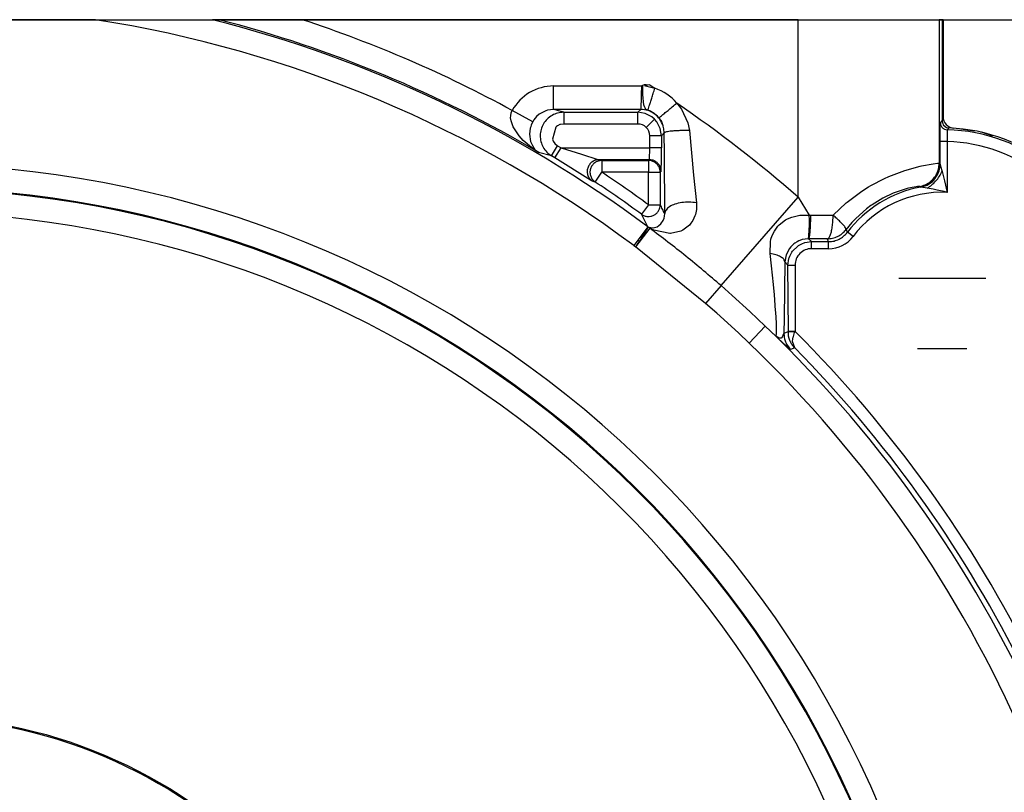
# Model space of a CAD drawing. Units: millimetres. Extents: x -49 to 1167, y -111 to 720.
# Drawn here: x 274 to 283, y -78 to -71 of the extents above; entities that cross this region are included whole.
import ezdxf

# ---------------------------------------------------------------- set-up
doc = ezdxf.new("R2010")
doc.units = ezdxf.units.MM

# ---------------------------------------------------------------- blocks, each defined once
blk = doc.blocks.new('70106-2-0283_1__158', base_point=(1118, -369.775))
at = {"color": 1, "linetype": 'Continuous'}
for p, q in [((1409.151, -366.775), (1412.849, -366.775)), ((1412.044, -369.775), (1409.956, -369.775))]:
    blk.add_line(p, q, dxfattribs=at)
blk = doc.blocks.new('70106-ep22-25__159', base_point=(1118, -369.775))
blk.add_blockref('70106-2-0283_1__158', (1118, -369.775))
blk = doc.blocks.new('527-146-6-0851_Gehäuseschale_rechts__221', base_point=(1272.6, -459.87))
at = {"color": 1, "linetype": 'Continuous'}
for p, q in [((1374.988, -355.775), (1359.012, -355.775)), ((1374.988, -355.775), (1379.97, -355.775)), ((1380.102, -355.775), (1379.97, -355.775)), ((1380.204, -355.775), (1380.102, -355.775)), ((1380.233, -355.775), (1380.204, -355.775)), ((1383.783, -355.775), (1380.233, -355.775)), ((1404.872, -355.775), (1383.783, -355.775)), ((1404.872, -355.775), (1410.871, -355.775)), ((1411, -355.775), (1410.871, -355.775)), ((1411, -355.775), (1411, -360.081)), ((1411, -360.081), (1411.012, -360.165)), ((1411.012, -360.165), (1411.023, -360.195)), ((1411.023, -360.195), (1411.048, -360.243)), ((1411.048, -360.243), (1411.128, -360.326)), ((1411.128, -360.326), (1411.184, -360.357)), ((1411.184, -360.357), (1411.288, -360.381)), ((1410.782, -362.395), (1410.865, -362.204)), ((1410.588, -362.662), (1410.603, -362.634)), ((1410.603, -362.634), (1410.676, -362.558)), ((1410.676, -362.558), (1410.696, -362.534)), ((1410.696, -362.534), (1410.735, -362.477)), ((1410.735, -362.477), (1410.782, -362.395)), ((1410.088, -362.9), (1410.359, -362.809)), ((1410.359, -362.809), (1410.389, -362.793)), ((1410.389, -362.793), (1410.423, -362.773)), ((1410.423, -362.773), (1410.55, -362.684)), ((1410.55, -362.684), (1410.588, -362.662))]:
    blk.add_line(p, q, dxfattribs=at)
at = {"color": 124, "linetype": 'Continuous'}
for p, q in [((1404.872, -363.322), (1404.872, -355.775)), ((1410.871, -355.775), (1410.871, -361.886)), ((1394.472, -359.595), (1394.472, -358.595)), ((1394.472, -358.595), (1398.231, -358.595)), ((1398.212, -358.972), (1398.231, -358.595)), ((1398.231, -358.595), (1398.264, -358.562)), ((1398.268, -358.86), (1398.263, -358.595)), ((1398.264, -358.562), (1398.336, -358.526)), ((1398.272, -358.975), (1398.268, -358.86)), ((1398.336, -358.526), (1398.373, -358.53)), ((1398.488, -358.558), (1398.342, -358.568)), ((1398.342, -358.568), (1398.38, -358.586)), ((1398.373, -358.53), (1398.411, -358.535)), ((1398.38, -358.586), (1398.605, -358.639)), ((1398.411, -358.535), (1398.56, -358.552)), ((1398.56, -358.552), (1398.488, -358.558)), ((1398.56, -358.552), (1398.778, -358.695)), ((1398.605, -358.639), (1398.778, -358.695)), ((1398.199, -359.426), (1398.208, -359.183)), ((1398.208, -359.183), (1398.212, -358.972)), ((1398.279, -359.106), (1398.272, -358.975)), ((1398.293, -359.263), (1398.279, -359.106)), ((1398.297, -359.3), (1398.293, -359.263)), ((1392.671, -359.743), (1392.715, -359.635)), ((1393.591, -360.114), (1392.715, -359.635)), ((1394.15, -359.647), (1393.863, -359.799)), ((1394.208, -359.63), (1394.15, -359.647)), ((1394.472, -359.595), (1394.208, -359.63)), ((1398.18, -359.595), (1394.472, -359.595)), ((1398.061, -359.714), (1398.18, -359.595)), ((1398.18, -359.595), (1398.193, -359.515)), ((1398.193, -359.515), (1398.199, -359.426)), ((1398.31, -359.376), (1398.297, -359.3)), ((1398.315, -359.402), (1398.31, -359.376)), ((1398.35, -359.504), (1398.315, -359.402)), ((1398.365, -359.529), (1398.35, -359.504)), ((1398.391, -359.595), (1398.365, -359.529)), ((1398.484, -359.621), (1398.391, -359.595)), ((1398.562, -359.659), (1398.484, -359.621)), ((1398.597, -359.662), (1398.562, -359.659)), ((1398.886, -359.884), (1398.597, -359.662)), ((1399.712, -359.324), (1399.912, -359.58)), ((1399.912, -359.58), (1400.187, -360.17)), ((1392.647, -359.955), (1392.649, -359.859)), ((1392.664, -360.084), (1392.647, -359.955)), ((1392.649, -359.859), (1392.671, -359.743)), ((1392.751, -360.334), (1392.664, -360.084)), ((1393.591, -360.114), (1393.526, -360.254)), ((1393.639, -360.035), (1393.591, -360.114)), ((1393.749, -359.9), (1393.639, -360.035)), ((1393.863, -359.799), (1393.749, -359.9)), ((1394.903, -359.714), (1398.061, -359.714)), ((1394.903, -359.714), (1394.903, -360.214)), ((1398.061, -360.214), (1398.061, -359.714)), ((1398.37, -359.763), (1398.061, -359.714)), ((1398.649, -359.905), (1398.37, -359.763)), ((1398.415, -360.36), (1398.768, -360.007)), ((1398.768, -360.007), (1398.649, -359.905)), ((1398.87, -360.126), (1398.768, -360.007)), ((1399.012, -360.405), (1398.87, -360.126)), ((1398.951, -359.955), (1398.886, -359.884)), ((1399.066, -360.085), (1398.951, -359.955)), ((1399.104, -360.21), (1399.066, -360.085)), ((1410.921, -360.157), (1411, -360.081)), ((1393.003, -360.719), (1392.751, -360.334)), ((1393.482, -360.393), (1393.45, -360.648)), ((1393.5, -360.33), (1393.482, -360.393)), ((1393.526, -360.254), (1393.5, -360.33)), ((1394.569, -360.341), (1394.424, -360.86)), ((1394.6, -360.316), (1394.569, -360.341)), ((1394.642, -360.287), (1394.6, -360.316)), ((1394.743, -360.241), (1394.642, -360.287)), ((1394.768, -360.233), (1394.743, -360.241)), ((1394.903, -360.214), (1394.768, -360.233)), ((1398.061, -360.214), (1394.903, -360.214)), ((1399.061, -360.714), (1399.012, -360.405)), ((1399.121, -360.255), (1399.104, -360.21)), ((1399.166, -360.422), (1399.121, -360.255)), ((1399.18, -360.595), (1399.166, -360.422)), ((1400.187, -360.17), (1400.246, -360.489)), ((1400.246, -360.489), (1400.427, -362.395)), ((1410.908, -360.957), (1410.91, -360.517)), ((1410.91, -360.517), (1410.914, -360.296)), ((1410.914, -360.296), (1410.921, -360.235)), ((1410.917, -360.195), (1410.921, -360.157)), ((1410.921, -360.235), (1410.917, -360.195)), ((1411.207, -360.532), (1411.205, -360.655)), ((1411.208, -360.498), (1411.207, -360.532)), ((1411.213, -360.457), (1411.208, -360.498)), ((1411.288, -360.381), (1411.213, -360.457)), ((1393.182, -360.915), (1393.003, -360.719)), ((1393.533, -361.216), (1393.182, -360.915)), ((1393.45, -360.648), (1393.496, -360.96)), ((1393.496, -360.96), (1393.57, -361.132)), ((1394.424, -360.86), (1394.438, -360.898)), ((1394.438, -360.898), (1394.459, -360.944)), ((1394.459, -360.944), (1394.521, -361.037)), ((1398.561, -361.231), (1398.561, -360.714)), ((1399.061, -360.714), (1398.561, -360.714)), ((1399.18, -360.595), (1399.061, -360.714)), ((1399.061, -360.714), (1399.061, -361.231)), ((1399.184, -361.488), (1399.18, -360.595)), ((1410.907, -361.938), (1410.908, -360.957)), ((1411.208, -360.957), (1410.908, -360.957)), ((1411.205, -360.655), (1411.205, -360.768)), ((1411.205, -360.768), (1411.208, -360.957)), ((1411.208, -360.957), (1411.208, -363.122)), ((1393.683, -361.323), (1393.533, -361.216)), ((1393.57, -361.132), (1393.63, -361.225)), ((1393.63, -361.225), (1393.683, -361.323)), ((1393.838, -361.421), (1393.683, -361.323)), ((1393.683, -361.323), (1393.77, -361.372)), ((1393.77, -361.372), (1393.838, -361.421)), ((1394.385, -361.57), (1394.644, -361.142)), ((1394.521, -361.037), (1394.644, -361.142)), ((1394.532, -361.658), (1394.792, -361.231)), ((1394.644, -361.142), (1394.792, -361.231)), ((1394.792, -361.231), (1398.561, -361.231)), ((1394.792, -361.231), (1395.66, -361.5)), ((1398.56, -361.419), (1398.561, -361.231)), ((1399.061, -361.231), (1398.561, -361.231)), ((1394.385, -361.57), (1393.838, -361.421)), ((1394.532, -361.658), (1394.385, -361.57)), ((1396.038, -362.597), (1394.532, -361.658)), ((1395.66, -361.5), (1396.357, -361.719)), ((1396.357, -361.719), (1396.402, -361.731)), ((1398.544, -361.731), (1396.402, -361.731)), ((1396.402, -361.731), (1396.519, -361.766)), ((1396.519, -361.766), (1398.509, -361.766)), ((1396.519, -361.766), (1396.519, -362.266)), ((1398.509, -361.766), (1398.544, -361.731)), ((1398.509, -361.766), (1398.509, -362.266)), ((1398.544, -361.731), (1398.55, -361.691)), ((1398.55, -361.691), (1398.557, -361.533)), ((1398.557, -361.533), (1398.56, -361.419)), ((1399.2, -364.027), (1399.184, -361.488)), ((1408.725, -362.45), (1409.416, -362.188)), ((1409.416, -362.188), (1410.067, -362.008)), ((1410.067, -362.008), (1410.123, -361.996)), ((1410.123, -361.996), (1410.61, -361.907)), ((1410.61, -361.907), (1410.798, -361.886)), ((1410.798, -361.886), (1410.871, -361.886)), ((1410.871, -361.886), (1410.907, -361.938)), ((1410.907, -361.938), (1410.931, -362.002)), ((1410.931, -362.002), (1410.992, -362.228)), ((1396.099, -362.633), (1396.038, -362.597)), ((1396.127, -362.649), (1396.099, -362.633)), ((1396.243, -362.683), (1396.519, -362.266)), ((1398.509, -362.266), (1396.519, -362.266)), ((1398.509, -363.649), (1398.509, -362.266)), ((1398.509, -362.266), (1399.009, -362.266)), ((1399.044, -362.231), (1399.009, -362.266)), ((1399.009, -362.266), (1399.009, -363.649)), ((1400.427, -362.395), (1400.546, -363.567)), ((1407.959, -362.835), (1408.543, -362.532)), ((1408.543, -362.532), (1408.725, -362.45)), ((1410.992, -362.228), (1411.094, -362.634)), ((1411.094, -362.634), (1411.208, -363.122)), ((1396.243, -362.683), (1396.127, -362.649)), ((1407.585, -363.066), (1407.863, -362.892)), ((1407.863, -362.892), (1407.959, -362.835)), ((1409.504, -362.961), (1408.921, -363.161)), ((1409.572, -362.944), (1409.504, -362.961)), ((1409.803, -362.894), (1409.572, -362.944)), ((1409.89, -362.88), (1409.803, -362.894)), ((1409.946, -362.872), (1409.89, -362.88)), ((1410.01, -362.866), (1409.946, -362.872)), ((1410.056, -362.869), (1410.01, -362.866)), ((1410.088, -362.9), (1410.056, -362.869)), ((1410.364, -362.942), (1410.088, -362.9)), ((1410.618, -362.988), (1410.364, -362.942)), ((1410.785, -363.021), (1410.618, -362.988)), ((1411.079, -363.089), (1410.785, -363.021)), ((1401.595, -367.09), (1404.872, -363.322)), ((1404.872, -363.322), (1405.348, -364.096)), ((1406.952, -363.538), (1407.585, -363.066)), ((1408.48, -363.371), (1408.022, -363.652)), ((1408.921, -363.161), (1408.48, -363.371)), ((1411.208, -363.122), (1411.079, -363.089)), ((1398.509, -363.649), (1398.214, -364.053)), ((1398.509, -363.649), (1399.009, -363.649)), ((1400.545, -363.856), (1400.504, -364.06)), ((1400.546, -363.567), (1400.545, -363.856)), ((1406.36, -364.098), (1406.922, -363.563)), ((1406.922, -363.563), (1406.952, -363.538)), ((1407.787, -363.825), (1407.327, -364.23)), ((1407.972, -363.687), (1407.787, -363.825)), ((1408.022, -363.652), (1407.972, -363.687)), ((1398.481, -364.586), (1398.214, -364.053)), ((1399.133, -364.321), (1399.173, -364.224)), ((1399.173, -364.224), (1399.193, -364.135)), ((1399.193, -364.135), (1399.2, -364.027)), ((1400.395, -364.314), (1400.312, -364.437)), ((1400.486, -364.116), (1400.395, -364.314)), ((1400.504, -364.06), (1400.486, -364.116)), ((1404.064, -364.504), (1404.334, -364.296)), ((1404.334, -364.296), (1404.386, -364.267)), ((1404.386, -364.267), (1404.569, -364.185)), ((1404.569, -364.185), (1404.609, -364.171)), ((1404.609, -364.171), (1404.952, -364.097)), ((1404.952, -364.097), (1405.348, -364.096)), ((1405.348, -364.096), (1405.379, -364.096)), ((1405.379, -364.096), (1405.41, -364.095)), ((1405.41, -364.095), (1406.36, -364.098)), ((1407.327, -364.23), (1407.155, -364.41)), ((1398.481, -364.586), (1397.884, -365.388)), ((1398.561, -364.643), (1398.422, -364.829)), ((1398.508, -364.604), (1398.704, -364.634)), ((1398.734, -364.735), (1398.561, -364.643)), ((1398.704, -364.634), (1398.871, -364.585)), ((1398.871, -364.585), (1398.95, -364.537)), ((1398.95, -364.537), (1399.031, -364.466)), ((1399.031, -364.466), (1399.133, -364.321)), ((1399.967, -364.728), (1399.887, -364.768)), ((1400.247, -364.512), (1399.967, -364.728)), ((1400.312, -364.437), (1400.247, -364.512)), ((1403.861, -364.768), (1404.016, -364.555)), ((1404.016, -364.555), (1404.064, -364.504)), ((1407.155, -364.41), (1406.903, -364.709)), ((1406.903, -364.709), (1406.968, -364.821)), ((1398.422, -364.829), (1397.963, -365.443)), ((1399.419, -364.876), (1398.734, -364.735)), ((1399.443, -364.875), (1399.419, -364.876)), ((1399.887, -364.768), (1399.443, -364.875)), ((1403.693, -365.229), (1403.718, -365.116)), ((1403.718, -365.116), (1403.77, -364.955)), ((1403.77, -364.955), (1403.861, -364.768)), ((1405.01, -365.144), (1404.899, -365.186)), ((1405.05, -365.132), (1405.01, -365.144)), ((1405.294, -365.096), (1405.05, -365.132)), ((1405.32, -365.095), (1405.294, -365.096)), ((1405.32, -365.095), (1405.442, -365.218)), ((1406.171, -365.218), (1406.112, -365.098)), ((1407.208, -365.002), (1406.968, -364.821)), ((1400.94, -367.844), (1397.963, -365.443)), ((1403.68, -365.721), (1403.693, -365.229)), ((1404.503, -365.503), (1404.359, -365.776)), ((1404.562, -365.432), (1404.503, -365.503)), ((1404.696, -365.308), (1404.562, -365.432)), ((1404.634, -365.63), (1404.855, -365.409)), ((1404.729, -365.283), (1404.696, -365.308)), ((1404.825, -365.223), (1404.729, -365.283)), ((1404.899, -365.186), (1404.825, -365.223)), ((1404.855, -365.409), (1404.891, -365.384)), ((1404.891, -365.384), (1405.062, -365.293)), ((1405.062, -365.293), (1405.134, -365.267)), ((1405.134, -365.267), (1405.159, -365.259)), ((1405.159, -365.259), (1405.442, -365.218)), ((1405.442, -365.218), (1406.171, -365.218)), ((1405.442, -365.517), (1405.442, -365.218)), ((1406.171, -365.517), (1405.442, -365.517)), ((1406.171, -365.517), (1406.171, -365.218)), ((1403.739, -366.242), (1403.68, -365.721)), ((1404.359, -365.776), (1404.305, -366.08)), ((1404.442, -366.217), (1404.484, -365.934)), ((1404.484, -365.934), (1404.492, -365.909)), ((1404.492, -365.909), (1404.518, -365.837)), ((1404.518, -365.837), (1404.609, -365.666)), ((1404.609, -365.666), (1404.634, -365.63)), ((1403.823, -367.04), (1403.739, -366.242)), ((1404.305, -366.08), (1404.279, -368.478)), ((1404.442, -366.217), (1404.305, -366.08)), ((1404.465, -369.034), (1404.442, -366.217)), ((1404.442, -366.217), (1404.742, -366.217)), ((1404.742, -366.217), (1404.742, -369.039)), ((1401.595, -367.09), (1400.94, -367.844)), ((1401.595, -367.09), (1402.073, -367.511)), ((1403.864, -367.481), (1403.823, -367.04)), ((1402.073, -367.511), (1402.824, -368.195)), ((1403.917, -368.142), (1403.864, -367.481)), ((1401.409, -368.257), (1400.94, -367.844)), ((1402.331, -369.102), (1401.409, -368.257)), ((1402.824, -368.195), (1403.476, -368.81)), ((1403.923, -368.224), (1403.917, -368.142)), ((1403.949, -368.69), (1403.923, -368.224)), ((1404.279, -368.478), (1404.266, -369.106)), ((1403.476, -368.81), (1402.785, -369.532)), ((1403.923, -369.241), (1403.476, -368.81)), ((1403.953, -368.801), (1403.949, -368.69)), ((1403.955, -368.987), (1403.953, -368.801)), ((1402.785, -369.532), (1402.331, -369.102)), ((1403.923, -369.241), (1403.943, -369.204)), ((1404.07, -369.327), (1403.923, -369.241)), ((1404.3, -369.592), (1403.923, -369.241)), ((1403.943, -369.204), (1403.951, -369.139)), ((1403.951, -369.139), (1403.954, -369.069)), ((1403.954, -369.069), (1403.955, -368.987)), ((1404.157, -369.325), (1404.07, -369.327)), ((1404.183, -369.311), (1404.157, -369.325)), ((1404.266, -369.106), (1404.183, -369.311)), ((1404.266, -369.106), (1404.465, -369.034)), ((1404.464, -369.242), (1404.465, -369.034)), ((1404.491, -369.343), (1404.464, -369.242)), ((1404.465, -369.034), (1404.496, -369.035)), ((1404.496, -369.035), (1404.554, -369.036)), ((1404.554, -369.036), (1404.664, -369.037)), ((1404.649, -369.354), (1404.663, -369.28)), ((1404.663, -369.28), (1404.67, -369.252)), ((1404.664, -369.037), (1404.742, -369.039)), ((1404.67, -369.252), (1404.685, -369.199)), ((1404.685, -369.199), (1404.722, -369.089)), ((1404.722, -369.089), (1404.742, -369.039)), ((1404.504, -369.774), (1404.3, -369.592)), ((1404.522, -369.427), (1404.491, -369.343)), ((1404.61, -369.593), (1404.522, -369.427)), ((1404.726, -369.737), (1404.555, -369.808)), ((1404.631, -369.622), (1404.61, -369.593)), ((1404.726, -369.737), (1404.631, -369.622)), ((1404.639, -369.463), (1404.649, -369.354)), ((1404.726, -369.737), (1404.639, -369.463)), ((1404.555, -369.808), (1404.504, -369.774))]:
    blk.add_line(p, q, dxfattribs=at)
at = {"color": 1, "linetype": 'Continuous'}
for radius in [21.5, 21.449]:
    blk.add_circle((1367, -406.875), radius, dxfattribs=at)
at = {"color": 124, "linetype": 'Continuous'}
for centre, radius, start, end in [((1367, -406.875), 51.721, 53.3351, 81.1155), ((1367, -406.875), 52.72, 53.3351, 75.7577), ((1367, -406.875), 52.786, 59.4401, 75.4815), ((1367, -406.875), 53.785, 61.4383, 71.8182), ((1394.472, -360.599), 2.004, 90.006, 151.2429), ((1398.171, -360.604), 2.003, 39.7087, 72.3577), ((1367, -406.875), 57.716, 48.99158, 55.47435), ((1398.061, -360.714), 0.5, 44.9996, 90.0041), ((1398.061, -360.714), 0.5, 359.9961, 45.0003), ((1411, -367.875), 7.421, 51.2258, 88.358), ((1411, -367.875), 6.921, 51.2258, 88.2818), ((1367, -406.875), 44.936, 215.0455, 102.8857), ((1367, -406.875), 53.491, 53.9109, 56.5058), ((1367, -406.875), 43.936, 215.0455, 102.8857), ((1367, -406.875), 43.897, 215.0455, 102.8857), ((1367, -406.875), 52.991, 53.9109, 56.5058), ((1411, -367.875), 5.058, 100.3885, 142.8583), ((1411, -367.875), 4.758, 87.4999, 142.8583), ((1367, -406.875), 42.897, 215.0455, 102.8857), ((1406.171, -364.218), 1.3, 269.9994, 322.859), ((1398.781, -364.183), 1.502, 233.3355, 237.0126), ((1405.442, -366.217), 0.7, 89.9968, 180.0032), ((1367, -406.875), 52.72, 23.3241, 46.2207), ((1366.942, -406.904), 53.504, 26.3283, 45.049), ((1367, -406.875), 51.721, 23.3248, 46.2207), ((1367, -406.875), 52.939, 26.849, 44.5501)]:
    blk.add_arc(centre, radius, start, end, dxfattribs=at)
at = {"color": 1, "linetype": 'Continuous'}
blk.add_arc((1411, -367.875), 7.5, 50.8925, 87.7961, dxfattribs=at)
at = {"color": 124, "linetype": 'Continuous'}
for points in [[(1398.263, -358.595), (1398.258, -358.595), (1398.247, -358.595), (1398.236, -358.595), (1398.231, -358.595)], [(1398.263, -358.595), (1398.263, -358.59), (1398.264, -358.579), (1398.264, -358.568), (1398.264, -358.562)], [(1398.561, -364.643), (1398.552, -364.636), (1398.534, -364.623), (1398.516, -364.611), (1398.508, -364.604)], [(1398.561, -364.643), (1398.552, -364.636), (1398.534, -364.623), (1398.516, -364.611), (1398.508, -364.604)]]:
    blk.add_open_spline(points, degree=3, dxfattribs=at)
for points, knots in [([(1398.484, -359.621), (1398.491, -359.599), (1398.51, -359.54), (1398.544, -359.431), (1398.591, -359.283), (1398.648, -359.105), (1398.711, -358.906), (1398.756, -358.767), (1398.778, -358.695)], [0, 0, 0, 0, 0.0691236, 0.1854145, 0.3427914, 0.533024, 0.7461642, 0.9710654, 0.9710654, 0.9710654, 0.9710654]), ([(1394.903, -359.714), (1394.831, -359.694), (1394.688, -359.654), (1394.544, -359.615), (1394.472, -359.595)], [0, 0, 0, 0, 0.2226604, 0.4469411, 0.4469411, 0.4469411, 0.4469411]), ([(1399.131, -360.286), (1399.09, -360.189), (1399.007, -359.996), (1398.776, -359.774), (1398.495, -359.624), (1398.285, -359.605), (1398.18, -359.595)], [0, 0, 0, 0, 0.312783, 0.625574, 0.938357, 1.251116, 1.251116, 1.251116, 1.251116]), ([(1398.951, -359.955), (1398.961, -359.947), (1398.999, -359.915), (1399.077, -359.851), (1399.197, -359.751), (1399.349, -359.625), (1399.524, -359.48), (1399.648, -359.377), (1399.712, -359.324)], [0, 0, 0, 0, 0.0402269, 0.1470114, 0.3050543, 0.507069, 0.74007, 0.989079, 0.989079, 0.989079, 0.989079]), ([(1394.903, -359.714), (1394.816, -359.721), (1394.643, -359.734), (1394.401, -359.837), (1394.192, -359.995), (1394.032, -360.202), (1393.929, -360.443), (1393.892, -360.702), (1393.923, -360.962), (1394.02, -361.205), (1394.173, -361.419), (1394.315, -361.519), (1394.385, -361.57)], [0, 0, 0, 0, 0.258882, 0.517803, 0.776759, 1.035744, 1.294746, 1.553749, 1.812734, 2.07169, 2.330612, 2.589504, 2.589504, 2.589504, 2.589504]), ([(1399.504, -360.517), (1399.459, -360.522), (1399.381, -360.531), (1399.279, -360.546), (1399.214, -360.569), (1399.188, -360.589), (1399.18, -360.595)], [0, 0, 0, 0, 0.1351317, 0.237898, 0.3083012, 0.3372008, 0.3372008, 0.3372008, 0.3372008]), ([(1400.246, -360.489), (1400.179, -360.489), (1400.046, -360.489), (1399.853, -360.494), (1399.673, -360.503), (1399.558, -360.512), (1399.504, -360.517)], [0, 0, 0, 0, 0.2011575, 0.3971519, 0.5799869, 0.742234, 0.742234, 0.742234, 0.742234]), ([(1410.921, -360.157), (1410.926, -360.196), (1410.934, -360.273), (1411.001, -360.371), (1411.097, -360.44), (1411.174, -360.451), (1411.213, -360.457)], [0, 0, 0, 0, 0.1149132, 0.2298353, 0.3447574, 0.4596706, 0.4596706, 0.4596706, 0.4596706]), ([(1399.044, -362.231), (1399.045, -362.219), (1399.049, -362.173), (1399.053, -362.073), (1399.056, -361.917), (1399.059, -361.715), (1399.061, -361.482), (1399.061, -361.317), (1399.061, -361.231)], [0, 0, 0, 0, 0.036801, 0.13997, 0.299237, 0.505211, 0.744172, 1.000197, 1.000197, 1.000197, 1.000197]), ([(1396.402, -361.731), (1396.349, -361.736), (1396.242, -361.746), (1396.099, -361.824), (1395.986, -361.94), (1395.916, -362.085), (1395.894, -362.246), (1395.926, -362.405), (1396.001, -362.55), (1396.085, -362.616), (1396.127, -362.649)], [0, 0, 0, 0, 0.158969, 0.318024, 0.477168, 0.636367, 0.795565, 0.954709, 1.116135, 1.27321, 1.27321, 1.27321, 1.27321]), ([(1396.519, -361.766), (1396.466, -361.771), (1396.36, -361.782), (1396.217, -361.859), (1396.104, -361.974), (1396.033, -362.12), (1396.012, -362.281), (1396.042, -362.439), (1396.119, -362.583), (1396.202, -362.65), (1396.243, -362.683)], [0, 0, 0, 0, 0.158836, 0.317758, 0.476767, 0.635831, 0.794894, 0.953904, 1.112825, 1.271661, 1.271661, 1.271661, 1.271661]), ([(1399.009, -362.266), (1399.005, -362.223), (1398.999, -362.136), (1398.946, -362.014), (1398.866, -361.909), (1398.761, -361.829), (1398.64, -361.776), (1398.552, -361.77), (1398.509, -361.766)], [0, 0, 0, 0, 0.1304863, 0.2609815, 0.3914818, 0.5219821, 0.6524773, 0.7829636, 0.7829636, 0.7829636, 0.7829636]), ([(1399.044, -362.231), (1399.04, -362.188), (1399.034, -362.1), (1398.981, -361.978), (1398.901, -361.874), (1398.797, -361.794), (1398.675, -361.741), (1398.587, -361.735), (1398.544, -361.731)], [0, 0, 0, 0, 0.1304863, 0.2609815, 0.3914818, 0.5219821, 0.6524773, 0.7829636, 0.7829636, 0.7829636, 0.7829636]), ([(1410.056, -362.869), (1410.131, -362.85), (1410.28, -362.811), (1410.479, -362.69), (1410.648, -362.53), (1410.773, -362.335), (1410.855, -362.117), (1410.866, -361.963), (1410.871, -361.886)], [0, 0, 0, 0, 0.23017, 0.460351, 0.690537, 0.920724, 1.150905, 1.381075, 1.381075, 1.381075, 1.381075]), ([(1398.214, -364.053), (1398.253, -364.077), (1398.332, -364.125), (1398.469, -364.153), (1398.607, -364.145), (1398.738, -364.1), (1398.852, -364.02), (1398.94, -363.913), (1398.998, -363.786), (1399.005, -363.694), (1399.009, -363.649)], [0, 0, 0, 0, 0.137003, 0.274034, 0.411089, 0.548158, 0.685228, 0.822283, 0.959314, 1.096317, 1.096317, 1.096317, 1.096317]), ([(1399.2, -364.027), (1399.168, -363.964), (1399.105, -363.838), (1399.041, -363.711), (1399.009, -363.649)], [0, 0, 0, 0, 0.2124581, 0.4241784, 0.4241784, 0.4241784, 0.4241784]), ([(1400.546, -363.567), (1400.443, -363.554), (1400.236, -363.527), (1399.928, -363.549), (1399.645, -363.612), (1399.417, -363.716), (1399.245, -363.851), (1399.214, -363.973), (1399.2, -364.027)], [0, 0, 0, 0, 0.310661, 0.62528, 0.919947, 1.17464, 1.379153, 1.543025, 1.543025, 1.543025, 1.543025]), ([(1405.294, -365.096), (1405.303, -365.084), (1405.333, -365.043), (1405.326, -364.934), (1405.347, -364.782), (1405.35, -364.579), (1405.353, -364.346), (1405.35, -364.181), (1405.348, -364.096)], [0, 0, 0, 0, 0.044089, 0.148113, 0.307818, 0.513683, 0.752256, 1.007823, 1.007823, 1.007823, 1.007823]), ([(1405.32, -365.095), (1405.326, -365.083), (1405.348, -365.039), (1405.37, -364.938), (1405.385, -364.781), (1405.399, -364.58), (1405.408, -364.346), (1405.409, -364.181), (1405.41, -364.095)], [0, 0, 0, 0, 0.040447, 0.147029, 0.307336, 0.513791, 0.75292, 1.008961, 1.008961, 1.008961, 1.008961]), ([(1406.112, -365.098), (1406.135, -365.087), (1406.194, -365.059), (1406.244, -364.941), (1406.294, -364.787), (1406.33, -364.583), (1406.355, -364.349), (1406.358, -364.183), (1406.36, -364.098)], [0, 0, 0, 0, 0.073876, 0.191734, 0.358967, 0.568713, 0.809058, 1.065323, 1.065323, 1.065323, 1.065323]), ([(1406.903, -364.709), (1406.902, -364.696), (1406.896, -364.654), (1406.856, -364.576), (1406.772, -364.48), (1406.66, -364.363), (1406.519, -364.232), (1406.415, -364.144), (1406.36, -364.098)], [0, 0, 0, 0, 0.0384259, 0.1283709, 0.2558533, 0.4207584, 0.6154482, 0.8304642, 0.8304642, 0.8304642, 0.8304642]), ([(1397.963, -365.443), (1398.009, -365.373), (1398.097, -365.237), (1398.222, -365.044), (1398.331, -364.877), (1398.416, -364.745), (1398.473, -364.658), (1398.5, -364.616), (1398.508, -364.604)], [0, 0, 0, 0, 0.2507574, 0.4854914, 0.6892023, 0.8488734, 0.9580155, 0.9998073, 0.9998073, 0.9998073, 0.9998073]), ([(1398.481, -364.586), (1398.482, -364.587), (1398.491, -364.593), (1398.5, -364.599), (1398.508, -364.604)], [0, 0, 0, 0, 0.0040225, 0.03218, 0.03218, 0.03218, 0.03218]), ([(1401.595, -367.09), (1401.101, -366.668), (1400.112, -365.824), (1399.078, -365.037), (1398.561, -364.643)], [0, 0, 0, 0, 1.949348, 3.898697, 3.898697, 3.898697, 3.898697]), ([(1406.112, -365.098), (1406.188, -365.093), (1406.34, -365.083), (1406.556, -365.002), (1406.752, -364.881), (1406.853, -364.766), (1406.903, -364.709)], [0, 0, 0, 0, 0.2276812, 0.4553668, 0.6830523, 0.9107336, 0.9107336, 0.9107336, 0.9107336]), ([(1406.112, -365.098), (1405.981, -365.097), (1405.717, -365.096), (1405.453, -365.096), (1405.32, -365.095)], [0, 0, 0, 0, 0.3933062, 0.7920939, 0.7920939, 0.7920939, 0.7920939]), ([(1406.171, -365.218), (1406.249, -365.213), (1406.403, -365.204), (1406.545, -365.143), (1406.616, -365.113)], [0, 0, 0, 0, 0.2301015, 0.4602033, 0.4602033, 0.4602033, 0.4602033]), ([(1406.616, -365.113), (1406.684, -365.075), (1406.818, -364.998), (1406.918, -364.88), (1406.968, -364.821)], [0, 0, 0, 0, 0.2300871, 0.4601734, 0.4601734, 0.4601734, 0.4601734]), ([(1404.305, -366.08), (1404.293, -366.04), (1404.264, -365.947), (1404.115, -365.85), (1403.921, -365.768), (1403.765, -365.738), (1403.68, -365.721)], [0, 0, 0, 0, 0.1219435, 0.286241, 0.5016962, 0.7599422, 0.7599422, 0.7599422, 0.7599422]), ([(1404.266, -369.106), (1404.27, -369.171), (1404.277, -369.301), (1404.336, -369.488), (1404.426, -369.662), (1404.512, -369.76), (1404.555, -369.808)], [0, 0, 0, 0, 0.1943734, 0.3887494, 0.5831254, 0.7774989, 0.7774989, 0.7774989, 0.7774989]), ([(1404.628, -369.037), (1404.595, -369.036), (1404.541, -369.035), (1404.487, -369.034), (1404.465, -369.034)], [0, 0, 0, 0, 0.0973391, 0.1623747, 0.1623747, 0.1623747, 0.1623747]), ([(1404.742, -369.039), (1404.723, -369.038), (1404.685, -369.038), (1404.646, -369.037), (1404.628, -369.037)], [0, 0, 0, 0, 0.0585689, 0.1148601, 0.1148601, 0.1148601, 0.1148601])]:
    blk.add_open_spline(points, degree=3, knots=knots, dxfattribs=at)
at = {"color": 1, "linetype": 'Continuous'}
for points, knots in [([(1410.359, -362.809), (1410.418, -362.775), (1410.535, -362.707), (1410.679, -362.562), (1410.796, -362.395), (1410.842, -362.268), (1410.865, -362.204)], [0, 0, 0, 0, 0.2022172, 0.4044386, 0.60666, 0.8088774, 0.8088774, 0.8088774, 0.8088774]), ([(1410.865, -362.204), (1410.877, -362.161), (1410.9, -362.073), (1410.905, -361.983), (1410.907, -361.938)], [0, 0, 0, 0, 0.1349378, 0.2698715, 0.2698715, 0.2698715, 0.2698715]), ([(1410.364, -362.942), (1410.43, -362.899), (1410.565, -362.81), (1410.737, -362.637), (1410.886, -362.445), (1410.957, -362.3), (1410.992, -362.228)], [0, 0, 0, 0, 0.2366986, 0.4825383, 0.7283779, 0.9650765, 0.9650765, 0.9650765, 0.9650765])]:
    blk.add_open_spline(points, degree=3, knots=knots, dxfattribs=at)
blk = doc.blocks.new('527-146-1-0111__222', base_point=(1272.6, -459.87))
blk.add_blockref('527-146-6-0851_Gehäuseschale_rechts__221', (1272.6, -459.87))
blk = doc.blocks.new('527-146-6-0850_Gehäuseschale_links__223', base_point=(1272.6, -459.875))
at = {"color": 1, "linetype": 'Continuous'}
for p, q in [((1411.035, -355.775), (1411, -355.775)), ((1411.035, -355.775), (1411.035, -359.893)), ((1412.374, -360.52), (1411.501, -360.392)), ((1412.669, -360.563), (1412.635, -360.558)), ((1413.16, -360.735), (1412.669, -360.563))]:
    blk.add_line(p, q, dxfattribs=at)
blk.add_arc((1411.535, -359.893), 0.5, 179.9978, 266.1688, dxfattribs=at)
blk = doc.blocks.new('527-146-1-0110__224', base_point=(1272.6, -459.875))
blk.add_blockref('527-146-6-0850_Gehäuseschale_links__223', (1272.6, -459.875))
blk = doc.blocks.new('527-146-1-0100_Getriebe_EMDPrimus__229', base_point=(1272.6, -459.875))
for name, p in [('527-146-1-0111__222', (1272.6, -459.87)), ('527-146-1-0110__224', (1272.6, -459.875))]:
    blk.add_blockref(name, p)
blk = doc.blocks.new('70106-1-1101__232', base_point=(1136.6, -463.04))
blk.add_blockref('527-146-1-0100_Getriebe_EMDPrimus__229', (1272.6, -459.875))
blk = doc.blocks.new('Grundplatte_EMD__257', base_point=(1044, -355.775))
at = {"color": 1, "linetype": 'Continuous'}
blk.add_line((1044, -355.775), (1690, -355.775), dxfattribs=at)
blk = doc.blocks.new('70106-1-0157a__259', base_point=(1035, -469.209))
for name, p in [('Grundplatte_EMD__257', (1044, -355.775)), ('70106-1-1101__232', (1136.6, -463.04))]:
    blk.add_blockref(name, p)
blk = doc.blocks.new('70106-ep22-20__260', base_point=(1035, -469.209))
blk.add_blockref('70106-1-0157a__259', (1035, -469.209))
blk = doc.blocks.new('70106-ep22__335', base_point=(967, -469.209))
for name, p in [('70106-ep22-25__159', (1118, -369.775)), ('70106-ep22-20__260', (1035, -469.209))]:
    blk.add_blockref(name, p)
blk = doc.blocks.new('TV1', base_point=(2035, -375))
blk.add_blockref('70106-ep22__335', (967, -469.209))

msp = doc.modelspace()

# ---------------------------------------------------------------- block references
at = {"xscale": 0.2, "yscale": 0.2, "zscale": 0.2}
msp.add_blockref('TV1', (407, -75), dxfattribs=at)

doc.saveas('drawing.dxf')
